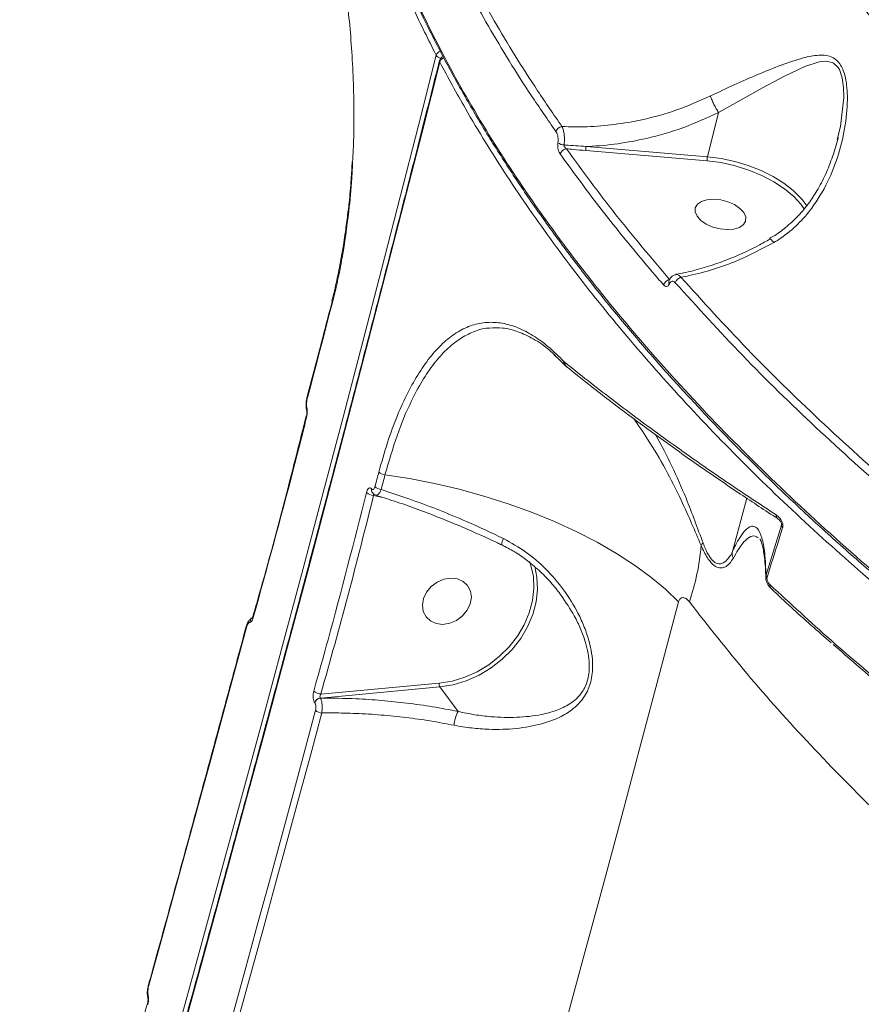
# Model space of a CAD drawing. Units: millimetres. Extents: x 825 to 12775, y 760 to 10065.
# Drawn here: x 2665 to 2811, y 4050 to 4220 of the extents above; entities that cross this region are included whole.
import ezdxf

# ---------------------------------------------------------------- set-up
doc = ezdxf.new("R2010")
doc.units = ezdxf.units.MM
doc.layers.add('DiKom', color=7, linetype='Continuous')

msp = doc.modelspace()

# ---------------------------------------------------------------- linework, layer by layer
at = {"layer": 'DiKom', "color": 7, "linetype": 'Continuous', "lineweight": 15}
for p, q in [((2786.03, 4203.93), (2784.11, 4196.28)), ((2806.57, 4199.27), (2806.68, 4199.71)), ((2784.08, 4195.58), (2763.1, 4197.35)), ((2763.13, 4198.05), (2784.11, 4196.28)), ((2800.51, 4188.86), (2801.36, 4187.73)), ((2722.07, 4186.93), (2722.07, 4186.94)), ((2800.83, 4187.26), (2800.39, 4187.89)), ((2777.45, 4174.78), (2777.45, 4174.79)), ((2759.3, 4160.88), (2759.47, 4160.72)), ((2759.44, 4160.28), (2759.47, 4160.24)), ((2759.47, 4160.72), (2759.49, 4160.7)), ((2759.73, 4160.02), (2759.73, 4160.01)), ((2714.81, 4152.51), (2714.82, 4152.5)), ((2726.05, 4138.84), (2726.06, 4138.82)), ((2726.17, 4138.19), (2726.18, 4138.17)), ((2728.28, 4137.25), (2726.4, 4137.7)), ((2788.43, 4127.99), (2790.94, 4137.2)), ((2794.26, 4123.96), (2796.95, 4132.56)), ((2796.95, 4132.56), (2796.93, 4132.85)), ((2705.54, 4116.73), (2705.55, 4116.74)), ((2704.36, 4114.99), (2704.36, 4115)), ((2717.28, 4103.34), (2737.73, 4105.23)), ((2737.86, 4104.56), (2717.2, 4102.65)), ((2741, 4100.32), (2737.86, 4104.56)), ((2716.23, 4101.81), (2716.22, 4101.83)), ((2717.2, 4102.65), (2717.21, 4102.64)), ((2687.31, 4049.77), (2687.31, 4049.78))]:
    msp.add_line(p, q, dxfattribs=at)
at = {"layer": 'DiKom', "color": 7, "linetype": 'Continuous', "lineweight": 15, "flags": 128}
for points in [[(2665.21, 3948.36), (2668.26, 3958.97), (2672.32, 3973.19), (2676.35, 3987.37), (2680.34, 4001.5), (2684.29, 4015.57), (2688.21, 4029.58), (2692.07, 4043.52), (2695.89, 4057.37), (2699.67, 4071.13), (2703.39, 4084.79), (2707.05, 4098.33), (2710.66, 4111.76), (2714.21, 4125.06), (2717.7, 4138.22), (2721.13, 4151.23), (2724.49, 4164.09), (2727.78, 4176.79), (2731, 4189.32), (2734.15, 4201.67), (2737.23, 4213.83)], [(2737.84, 4212.65), (2734.77, 4200.53), (2731.63, 4188.22), (2728.42, 4175.73), (2725.14, 4163.07), (2721.79, 4150.25), (2718.37, 4137.27), (2714.89, 4124.15), (2711.35, 4110.89), (2707.75, 4097.51), (2704.1, 4084), (2700.39, 4070.38), (2696.63, 4056.67), (2692.82, 4042.86), (2688.97, 4028.96), (2685.07, 4015), (2681.13, 4000.96), (2677.14, 3986.87), (2673.13, 3972.74), (2669.08, 3958.56), (2666.06, 3948.04)], [(2806.68, 4199.71), (2807.15, 4201.53), (2807.69, 4206.51), (2807.66, 4208.24), (2807.44, 4209.9), (2806.94, 4211.36), (2806.72, 4211.73), (2805.91, 4212.49), (2805.69, 4212.59), (2804.59, 4212.81), (2803.43, 4212.67), (2800.99, 4211.86), (2797.44, 4210.2), (2793.65, 4208.19), (2789.93, 4206.14), (2786.03, 4203.94), (2786.03, 4203.94), (2786.03, 4203.94)], [(2800.39, 4187.89), (2800.31, 4187.99), (2799.04, 4189.4), (2797.46, 4190.73), (2795.61, 4191.96), (2793.54, 4193.05), (2791.29, 4193.98), (2788.93, 4194.72), (2786.51, 4195.26), (2784.08, 4195.58)], [(2784.11, 4196.28), (2786.48, 4195.97), (2788.85, 4195.46), (2791.17, 4194.76), (2793.39, 4193.88), (2795.46, 4192.85), (2797.33, 4191.69), (2798.97, 4190.42), (2800.34, 4189.07), (2800.51, 4188.86)], [(2789.65, 4184.06), (2790.34, 4184.54), (2790.72, 4185.16), (2790.74, 4185.87), (2790.4, 4186.62), (2789.74, 4187.35), (2788.81, 4187.99), (2787.67, 4188.49), (2786.44, 4188.82), (2785.19, 4188.94), (2784.04, 4188.85), (2783.08, 4188.56), (2782.39, 4188.08), (2782.02, 4187.46), (2782, 4186.74), (2782.33, 4185.99), (2782.99, 4185.27), (2783.93, 4184.63), (2785.06, 4184.12), (2786.3, 4183.8), (2787.54, 4183.67), (2788.69, 4183.76), (2789.65, 4184.06)], [(2722.12, 4186.86), (2722.08, 4186.89), (2722.06, 4186.93), (2722.07, 4186.93)], [(2719.28, 4171.04), (2718.74, 4168.97), (2718.2, 4166.9), (2717.66, 4164.83), (2717.11, 4162.75), (2716.57, 4160.67), (2716.02, 4158.58), (2715.47, 4156.5), (2714.92, 4154.4)], [(2714.77, 4151.33), (2714.77, 4151.36), (2714.78, 4151.38)], [(2714.82, 4151.2), (2714.78, 4151.28), (2714.77, 4151.33)], [(2726.64, 4139.21), (2726.72, 4139.52), (2726.81, 4139.84), (2726.89, 4140.16), (2726.97, 4140.48), (2727.06, 4140.79), (2727.14, 4141.11), (2727.22, 4141.43), (2727.31, 4141.74)], [(2728.37, 4141.25), (2728.29, 4140.93), (2728.2, 4140.62), (2728.12, 4140.3), (2728.04, 4139.98), (2727.95, 4139.66), (2727.87, 4139.35), (2727.79, 4139.03), (2727.7, 4138.71)], [(2728.37, 4141.25), (2732.63, 4140.6), (2736.92, 4139.76), (2741.21, 4138.76), (2745.46, 4137.59), (2749.65, 4136.26), (2753.72, 4134.78), (2757.67, 4133.17), (2761.45, 4131.44), (2765.03, 4129.6), (2768.39, 4127.67), (2771.51, 4125.65), (2774.35, 4123.58), (2776.89, 4121.45), (2779.12, 4119.3)], [(2748.56, 4129.14), (2748.56, 4129.14), (2748.56, 4129.14)], [(2737.73, 4105.23), (2739.96, 4105.59), (2742.16, 4106.25), (2744.3, 4107.2), (2746.33, 4108.41), (2748.19, 4109.87), (2749.86, 4111.53), (2751.29, 4113.37), (2752.45, 4115.33), (2753.32, 4117.39), (2753.88, 4119.49), (2754.11, 4121.59), (2754.02, 4123.64), (2753.59, 4125.59), (2753.36, 4126.27)], [(2754.27, 4125.38), (2754.65, 4123.54), (2754.75, 4121.43), (2754.51, 4119.26), (2753.93, 4117.1), (2753.04, 4114.98), (2751.84, 4112.95), (2750.36, 4111.06), (2748.65, 4109.34), (2746.72, 4107.84), (2744.63, 4106.59), (2742.43, 4105.61), (2740.15, 4104.93), (2737.86, 4104.56)], [(2735.02, 4119.85), (2735.54, 4120.95), (2736.34, 4121.93), (2737.37, 4122.7), (2738.53, 4123.2), (2739.73, 4123.39), (2740.88, 4123.26), (2741.89, 4122.82), (2742.66, 4122.09), (2743.14, 4121.15), (2743.3, 4120.07), (2743.11, 4118.93), (2742.59, 4117.83), (2741.79, 4116.85), (2740.76, 4116.08), (2739.6, 4115.58), (2738.4, 4115.39), (2737.24, 4115.52), (2736.24, 4115.97), (2735.47, 4116.69), (2734.98, 4117.63), (2734.83, 4118.71), (2735.02, 4119.85)], [(2779.12, 4119.3), (2775.9, 4107.08), (2772.63, 4094.73), (2769.3, 4082.25), (2765.91, 4069.65), (2762.47, 4056.94), (2758.98, 4044.13), (2755.44, 4031.22), (2751.86, 4018.22), (2748.23, 4005.15), (2744.56, 3992.01), (2740.85, 3978.8)], [(2704.41, 4114.84), (2702.35, 4107.2), (2700.28, 4099.52), (2698.19, 4091.81), (2696.09, 4084.06), (2693.96, 4076.28), (2691.82, 4068.47), (2689.67, 4060.62), (2687.5, 4052.75)], [(2700.13, 4040.93), (2702.22, 4048.49), (2704.29, 4056.02), (2706.34, 4063.52), (2708.38, 4070.99), (2710.4, 4078.42), (2712.41, 4085.82), (2714.39, 4093.19), (2716.37, 4100.52)], [(2717.44, 4100.06), (2715.47, 4092.73), (2713.48, 4085.37), (2711.48, 4077.97), (2709.45, 4070.54), (2707.42, 4063.08), (2705.37, 4055.58), (2703.3, 4048.06), (2701.22, 4040.5)], [(2687.37, 4049.66), (2687.32, 4049.72), (2687.31, 4049.77), (2687.31, 4049.77)]]:
    msp.add_lwpolyline(points, dxfattribs=at)
at = {"layer": 'DiKom', "color": 7, "linetype": 'Continuous', "lineweight": 15}
for centre, radius, start, end in [((2738.32, 4213.48), 1.15, 109.645, 162.5121), ((2738.25, 4214.53), 1.24, 214.5219, 258.5544), ((2738.14, 4212.83), 0.352, 166.9467, 210.8066), ((2738.77, 4212.67), 1, 110.0002, 165.8638), ((2738.94, 4212.31), 1.15, 110.3606, 162.5054), ((2759.16, 4200.22), 1.29, 98.3448, 161.9327), ((2759.36, 4200.01), 1.69, 230.4347, 269.2697), ((2759.88, 4196.36), 1.3, 96.3286, 162.0569), ((2764.74, 4197.63), 1.67, 165.6757, 189.7688), ((2785.71, 4195.87), 1.66, 165.6103, 189.8342), ((2777.85, 4173.69), 1.38, 101.2091, 162.8117), ((2777.96, 4174.63), 0.536, 163.2382, 218.4462), ((2779.88, 4174.08), 1.39, 103.9732, 162.7421), ((2719.49, 4171.18), 0.261, 165.5398, 213.3954), ((2759.93, 4160.71), 0.651, 165.0429, 221.6005), ((2760.2, 4160.59), 0.742, 169.7523, 230.1389), ((2760.22, 4160.57), 0.741, 169.6048, 227.3073), ((2715.11, 4154.54), 0.235, 167.2225, 216.2297), ((2715.2, 4152.57), 0.392, 148.6343, 189.0131), ((2728.51, 4142.94), 1.69, 224.7488, 265.2667), ((2726.77, 4138.63), 0.74, 164.0763, 218.0834), ((2726.78, 4138.62), 0.742, 164.1129, 217.1352), ((2727.85, 4140.42), 1.71, 225.0679, 265.1308), ((2726.42, 4139.58), 1.88, 227.9451, 269.3901), ((2796.66, 4134.19), 0.649, 168.3654, 233.146), ((2797.5, 4132.55), 0.558, 179.0876, 227.8829), ((2751.17, 4128.94), 2.63, 150.8218, 175.5138), ((2742.21, 4132.42), 40.96, 341.3043, 355.2656), ((2784.37, 4128.17), 1.61, 128.1463, 147.2174), ((2794.81, 4123.96), 0.544, 180.2388, 228.9241), ((2795.47, 4122.02), 0.536, 158.3295, 221.1246), ((2705.76, 4116.69), 0.215, 169.8561, 219.274), ((2704.59, 4114.98), 0.232, 177.5055, 218.068), ((2706.01, 4115.65), 1.01, 125.8876, 176.119), ((2738.85, 4105.09), 1.13, 173.0806, 208.4019), ((2717.38, 4105.31), 1.97, 227.3713, 267.1327), ((2717.35, 4101.48), 1.18, 97.4393, 163.0442), ((2717.36, 4101.47), 1.18, 97.4412, 163.0444), ((2717.66, 4102.04), 2, 229.5, 263.4663), ((2747.02, 4097.28), 6.74, 153.2484, 174.4095), ((2687.56, 4052.86), 0.126, 172.266, 237.5371), ((2687.89, 4050.91), 0.534, 149.0945, 194.5493)]:
    msp.add_arc(centre, radius, start, end, dxfattribs=at)
for points, knots in [([(2772.17, 4364.1), (2771.28, 4361.04), (2769.3, 4354.26), (2767.58, 4343.33), (2766.82, 4331.41), (2767.29, 4319.16), (2768.95, 4306.86), (2771.78, 4294.54), (2775.7, 4282.25), (2780.8, 4269.8), (2787.09, 4257.22), (2794.6, 4244.56), (2803.14, 4232.08), (2812.69, 4219.82), (2823.15, 4207.82), (2834.7, 4195.89), (2847.34, 4184.08), (2861.05, 4172.43), (2875.55, 4161.18), (2890.77, 4150.38), (2906.62, 4140.02), (2923.36, 4129.97), (2940.96, 4120.27), (2959.38, 4110.95), (2976.91, 4102.85), (2993.32, 4095.82), (3003.47, 4091.85), (3008.56, 4089.86)], [0, 0, 0, 0, 0.033356, 0.073663, 0.115139, 0.156649, 0.198125, 0.238461, 0.278828, 0.319163, 0.360668, 0.402206, 0.44371, 0.484112, 0.524545, 0.564947, 0.606517, 0.648122, 0.689692, 0.730195, 0.770729, 0.811232, 0.852904, 0.894608, 0.93628, 0.96811, 1, 1, 1, 1]), ([(2719.59, 4266.93), (2719.62, 4266.74), (2719.98, 4264.34), (2720.98, 4259.73), (2722.59, 4253.08), (2724.55, 4246.4), (2726.8, 4239.7), (2729.36, 4232.96), (2732.23, 4226.2), (2735.42, 4219.4), (2738.9, 4212.58), (2742.68, 4205.78), (2746.73, 4199), (2751.06, 4192.27), (2755.66, 4185.58), (2760.53, 4178.93), (2765.68, 4172.31), (2771.1, 4165.74), (2776.79, 4159.19), (2782.76, 4152.69), (2789, 4146.22), (2795.51, 4139.8), (2802.29, 4133.41), (2809.32, 4127.09), (2816.58, 4120.85), (2824.04, 4114.7), (2831.72, 4108.65), (2839.61, 4102.69), (2847.7, 4096.83), (2856.01, 4091.07), (2864.52, 4085.4), (2873.24, 4079.83), (2882.18, 4074.35), (2891.32, 4068.96), (2900.66, 4063.68), (2910.19, 4058.51), (2919.87, 4053.46), (2929.68, 4048.55), (2939.62, 4043.79), (2949.67, 4039.17), (2959.85, 4034.69), (2970.14, 4030.36), (2980.56, 4026.16), (2991.1, 4022.11), (3001.77, 4018.2), (3012.55, 4014.44), (3023.45, 4010.82), (3033.71, 4007.57), (3040.36, 4005.6), (3043.31, 4004.73)], [0, 0, 0, 0, 0.001917, 0.023553, 0.045176, 0.06681, 0.088473, 0.110188, 0.131981, 0.153875, 0.175888, 0.197901, 0.219766, 0.241562, 0.263309, 0.285022, 0.306719, 0.328418, 0.350132, 0.371876, 0.393668, 0.415526, 0.437466, 0.459435, 0.481334, 0.503157, 0.524923, 0.54665, 0.568354, 0.590053, 0.611763, 0.633497, 0.655273, 0.677107, 0.699017, 0.720987, 0.742912, 0.764751, 0.786528, 0.808261, 0.829966, 0.851661, 0.873363, 0.895084, 0.916842, 0.938653, 0.960534, 0.982492, 1, 1, 1, 1]), ([(2719.73, 4267.2), (2720.36, 4263.75), (2721.84, 4255.7), (2725.69, 4242.91), (2731.05, 4228.9), (2737.59, 4215.15), (2745.17, 4201.72), (2753.67, 4188.65), (2763.33, 4175.54), (2774.15, 4162.46), (2786.14, 4149.43), (2799.19, 4136.58), (2813.3, 4123.94), (2828.42, 4111.55), (2844.62, 4099.38), (2861.88, 4087.49), (2880.17, 4075.91), (2899.08, 4064.91), (2918.54, 4054.51), (2938.46, 4044.72), (2959.15, 4035.38), (2980.59, 4026.54), (3002.71, 4018.25), (3023.68, 4011.11), (3037.34, 4006.99), (3043.39, 4005.16)], [0, 0, 0, 0, 0.033969, 0.079269, 0.124606, 0.169906, 0.212343, 0.25481, 0.297246, 0.340823, 0.384434, 0.428012, 0.472033, 0.516088, 0.56011, 0.60541, 0.650747, 0.696047, 0.740069, 0.784124, 0.828145, 0.873446, 0.918783, 0.964083, 1, 1, 1, 1]), ([(2737.23, 4213.83), (2735.88, 4216.51), (2732.26, 4223.74), (2727.32, 4235.51), (2722.91, 4249.08), (2720.35, 4258.55), (2719.65, 4263.42), (2719.58, 4263.85)], [0, 0, 0, 0, 0.160081, 0.43127, 0.702666, 0.973855, 1, 1, 1, 1]), ([(2757.93, 4200.62), (2756.5, 4202.7), (2752.34, 4208.75), (2746.11, 4218.85), (2739.58, 4230.94), (2733.92, 4243.08), (2730.96, 4251.17), (2729.47, 4255.22)], [0, 0, 0, 0, 0.114454, 0.334765, 0.555076, 0.777538, 1, 1, 1, 1]), ([(2730.58, 4255.98), (2732.05, 4251.98), (2734.97, 4243.98), (2740.58, 4231.9), (2747.11, 4219.8), (2753.36, 4209.65), (2757.55, 4203.57), (2758.97, 4201.5)], [0, 0, 0, 0, 0.220311, 0.440622, 0.663084, 0.885545, 1, 1, 1, 1]), ([(2721.41, 4226.21), (2721.46, 4225.88), (2721.75, 4224.04), (2722.16, 4220.32), (2722.62, 4215.11), (2722.91, 4209.63), (2723.02, 4204), (2722.99, 4199.25), (2722.83, 4196.4), (2722.78, 4195.46)], [0, 0, 0, 0, 0.039105, 0.213528, 0.388597, 0.56423, 0.739302, 0.91421, 1, 1, 1, 1]), ([(2784.64, 4206.8), (2786.02, 4207.45), (2788.82, 4208.78), (2792.92, 4210.56), (2796.92, 4212.17), (2800.4, 4213.36), (2802.93, 4213.88), (2804.63, 4213.85), (2805.92, 4213.48), (2807.14, 4212.41), (2807.89, 4210.6), (2808.23, 4208.64), (2808.4, 4205.79), (2808.07, 4201.75), (2806.91, 4196.72), (2805, 4191.83), (2802.58, 4187.76), (2799.79, 4184.52), (2797.5, 4182.59), (2796.01, 4181.68), (2795.61, 4181.44)], [0, 0, 0, 0, 0.070406, 0.142707, 0.219557, 0.297967, 0.355591, 0.384868, 0.414967, 0.449121, 0.488681, 0.517263, 0.546522, 0.624022, 0.703698, 0.782813, 0.864006, 0.92047, 0.978415, 1, 1, 1, 1]), ([(2737.8, 4212.91), (2737.31, 4210.98), (2735.9, 4205.39), (2733.52, 4196), (2730.63, 4184.71), (2727.68, 4173.27), (2724.67, 4161.69), (2721.61, 4149.98), (2718.49, 4138.14), (2715.33, 4126.17), (2712.1, 4114.09), (2708.83, 4101.91), (2705.52, 4089.62), (2702.15, 4077.24), (2698.75, 4064.77), (2695.3, 4052.21), (2691.81, 4039.59), (2688.28, 4026.89), (2684.72, 4014.14), (2681.12, 4001.33), (2677.49, 3988.47), (2673.83, 3975.58), (2670.14, 3962.65), (2667.51, 3953.48), (2666.11, 3948.62), (2665.96, 3948.09)], [0, 0, 0, 0, 0.024308, 0.070495, 0.116683, 0.162871, 0.209059, 0.255247, 0.301436, 0.347625, 0.393815, 0.440004, 0.486194, 0.532383, 0.578573, 0.624763, 0.670953, 0.717143, 0.763333, 0.809523, 0.855713, 0.901904, 0.948094, 0.994285, 1, 1, 1, 1]), ([(3433.94, 4009.08), (3430.91, 4007.71), (3422.68, 4003.99), (3408.47, 3998.47), (3391.1, 3992.71), (3372.87, 3987.67), (3353.87, 3983.35), (3334.2, 3979.78), (3313.9, 3976.96), (3293.01, 3974.94), (3271.56, 3973.68), (3249.63, 3973.19), (3227.31, 3973.48), (3204.72, 3974.53), (3181.93, 3976.36), (3158.96, 3978.97), (3135.85, 3982.35), (3112.69, 3986.47), (3089.58, 3991.33), (3066.62, 3996.89), (3043.89, 4003.15), (3021.44, 4010.1), (2999.29, 4017.73), (2977.51, 4026.01), (2956.2, 4034.89), (2935.46, 4044.33), (2915.36, 4054.31), (2895.95, 4064.83), (2877.25, 4075.85), (2859.31, 4087.34), (2842.21, 4099.24), (2826.02, 4111.5), (2811.54, 4123.5), (2798.6, 4135.17), (2787.08, 4146.47), (2776.34, 4157.96), (2766.42, 4169.59), (2757.41, 4181.26), (2749.32, 4192.94), (2742.85, 4203.39), (2739.29, 4209.97), (2737.84, 4212.65)], [0, 0, 0, 0, 0.015653, 0.042491, 0.069412, 0.096377, 0.123342, 0.150264, 0.1771, 0.203938, 0.230859, 0.257824, 0.284789, 0.311711, 0.338548, 0.365385, 0.392306, 0.41927, 0.446235, 0.473156, 0.499993, 0.52683, 0.553751, 0.580716, 0.607681, 0.634603, 0.661439, 0.688276, 0.715198, 0.742163, 0.769127, 0.796049, 0.822886, 0.845964, 0.869165, 0.892393, 0.915621, 0.938821, 0.961584, 0.984347, 1, 1, 1, 1]), ([(2758.97, 4201.5), (2760.42, 4201.47), (2763.44, 4201.4), (2768.09, 4201.8), (2773.28, 4202.7), (2778.91, 4204.24), (2782.71, 4205.94), (2784.64, 4206.8)], [0, 0, 0, 0, 0.166539, 0.345557, 0.526757, 0.760785, 1, 1, 1, 1]), ([(2784.64, 4206.8), (2784.65, 4206.76), (2784.72, 4206.55), (2784.91, 4206.07), (2785.24, 4205.33), (2785.64, 4204.57), (2785.9, 4204.15), (2786.03, 4203.94)], [0, 0, 0, 0, 0.042904, 0.268011, 0.511991, 0.756013, 1, 1, 1, 1]), ([(2786.03, 4203.93), (2784.05, 4203.02), (2780.05, 4201.18), (2774.13, 4199.48), (2768.6, 4198.46), (2765.1, 4198.13), (2763.27, 4198.05), (2763.13, 4198.05)], [0, 0, 0, 0, 0.275427, 0.557073, 0.767802, 0.981135, 1, 1, 1, 1]), ([(2786.03, 4203.94), (2786.03, 4203.94), (2786.03, 4203.94), (2786.03, 4203.94), (2786.03, 4203.93)], [0, 0, 0, 0, 0.402849, 1, 1, 1, 1]), ([(2758.28, 4198.71), (2758.3, 4198.86), (2758.33, 4199.16), (2758.29, 4199.66), (2758.18, 4200.13), (2758.04, 4200.45), (2757.95, 4200.59), (2757.93, 4200.62)], [0, 0, 0, 0, 0.225674, 0.451373, 0.680179, 0.917586, 1, 1, 1, 1]), ([(2758.97, 4201.5), (2759, 4201.44), (2759.11, 4201.21), (2759.27, 4200.69), (2759.39, 4199.91), (2759.42, 4199.08), (2759.36, 4198.57), (2759.33, 4198.32)], [0, 0, 0, 0, 0.081191, 0.316148, 0.544581, 0.771792, 1, 1, 1, 1]), ([(2758.65, 4196.76), (2758.62, 4196.79), (2758.53, 4196.94), (2758.39, 4197.26), (2758.27, 4197.74), (2758.23, 4198.25), (2758.26, 4198.56), (2758.28, 4198.71)], [0, 0, 0, 0, 0.08254, 0.321705, 0.551284, 0.775612, 1, 1, 1, 1]), ([(2806.74, 4199.69), (2806.73, 4199.62), (2806.49, 4198.48), (2805.8, 4196.3), (2804.6, 4193.24), (2803.18, 4190.53), (2801.63, 4188.14), (2799.91, 4186.08), (2797.94, 4184.24), (2796.25, 4182.92), (2795.17, 4182.33), (2794.86, 4182.16)], [0, 0, 0, 0, 0.009321, 0.160267, 0.313703, 0.46118, 0.58055, 0.706881, 0.830693, 0.952486, 1, 1, 1, 1]), ([(2776.53, 4174.1), (2776.21, 4174.48), (2774.56, 4176.38), (2770.6, 4181.08), (2764.85, 4188.24), (2760.72, 4193.92), (2758.65, 4196.76)], [0, 0, 0, 0, 0.050767, 0.253846, 0.626694, 1, 1, 1, 1]), ([(2759.33, 4198.32), (2759.42, 4198.32), (2760.68, 4198.21), (2761.94, 4198.13), (2763.13, 4198.05)], [0, 0, 0, 0, 0.0646011, 1, 1, 1, 1]), ([(2759.33, 4198.32), (2759.33, 4198.28), (2759.33, 4198.22), (2759.36, 4198.11), (2759.41, 4197.99), (2759.53, 4197.82), (2759.64, 4197.71), (2759.72, 4197.66), (2759.74, 4197.65)], [0, 0, 0, 0, 0.1722303, 0.1985878, 0.4120266, 0.6481275, 0.908569, 1, 1, 1, 1]), ([(2759.74, 4197.65), (2762.51, 4193.86), (2768.06, 4186.27), (2774.41, 4178.79), (2777.58, 4175.04)], [0, 0, 0, 0, 0.499449, 1, 1, 1, 1]), ([(2763.1, 4197.35), (2762.37, 4197.41), (2761.25, 4197.51), (2760.13, 4197.61), (2759.74, 4197.65)], [0, 0, 0, 0, 0.6495253, 1, 1, 1, 1]), ([(2722.69, 4195.47), (2722.64, 4194.43), (2722.51, 4192.04), (2722.27, 4189.19), (2722.07, 4187.41), (2722.01, 4186.95)], [0, 0, 0, 0, 0.363767, 0.833996, 1, 1, 1, 1]), ([(2722.78, 4195.46), (2722.73, 4194.48), (2722.61, 4191.59), (2722.32, 4188.74), (2722.12, 4186.86)], [0, 0, 0, 0, 0.338935, 1, 1, 1, 1]), ([(2722.12, 4186.86), (2721.77, 4184.14), (2721.24, 4180.03), (2720.21, 4174.81), (2719.59, 4172.3), (2719.28, 4171.04)], [0, 0, 0, 0, 0.4927659, 0.7463852, 1, 1, 1, 1]), ([(2721.99, 4186.94), (2721.96, 4186.72), (2721.84, 4185.48), (2721.66, 4184.28), (2721.52, 4183.31)], [0, 0, 0, 0, 0.184894, 1, 1, 1, 1]), ([(2721.52, 4183.31), (2721.47, 4183), (2721.26, 4181.39), (2720.77, 4178.57), (2720.04, 4174.88), (2719.49, 4172.45), (2719.18, 4171.3), (2719.17, 4171.28)], [0, 0, 0, 0, 0.072481, 0.379266, 0.686704, 0.993875, 1, 1, 1, 1]), ([(2794.93, 4182.04), (2794.27, 4181.66), (2792.6, 4180.7), (2789.85, 4179.4), (2786.71, 4178.11), (2783.55, 4177.06), (2780.85, 4176.33), (2779.25, 4176.05), (2778.67, 4175.95)], [0, 0, 0, 0, 0.1251345, 0.3152269, 0.5068387, 0.699617, 0.8931088, 1, 1, 1, 1]), ([(2795.61, 4181.44), (2793.52, 4180.33), (2790.08, 4178.52), (2785.15, 4176.75), (2781.88, 4175.87), (2780.02, 4175.52), (2779.55, 4175.43)], [0, 0, 0, 0, 0.395775, 0.651632, 0.910998, 1, 1, 1, 1]), ([(2795.61, 4181.44), (2795.58, 4181.46), (2795.49, 4181.58), (2795.29, 4181.81), (2795.06, 4182.02), (2794.99, 4182), (2794.96, 4181.99)], [0, 0, 0, 0, 0.067611, 0.295974, 0.702252, 1, 1, 1, 1]), ([(2777.45, 4174.79), (2777.45, 4174.78), (2777.44, 4174.77), (2777.44, 4174.77), (2777.45, 4174.78)], [0, 0, 0, 0, 0.482949, 1, 1, 1, 1]), ([(2778.66, 4175.85), (2778.57, 4175.84), (2778.29, 4175.8), (2777.9, 4175.52), (2777.6, 4175.16), (2777.5, 4174.87), (2777.47, 4174.77)], [0, 0, 0, 0, 0.157688, 0.48577, 0.817012, 1, 1, 1, 1]), ([(2778.56, 4174.49), (2778.47, 4174.57), (2778.29, 4174.74), (2778.01, 4174.79), (2777.76, 4174.67), (2777.61, 4174.47), (2777.55, 4174.32), (2777.54, 4174.29)], [0, 0, 0, 0, 0.236391, 0.472629, 0.70915, 0.945836, 1, 1, 1, 1]), ([(2778.69, 4175.88), (2778.69, 4175.88), (2778.82, 4175.94), (2779.13, 4175.83), (2779.41, 4175.56), (2779.55, 4175.43)], [0, 0, 0, 0, 0.003046, 0.501372, 1, 1, 1, 1]), ([(2779.55, 4175.43), (2783.32, 4171.26), (2790.86, 4162.94), (2803.44, 4150.65), (2816.87, 4138.52), (2826.61, 4130.64), (2831.48, 4126.7)], [0, 0, 0, 0, 0.248596, 0.497193, 0.748597, 1, 1, 1, 1]), ([(2777.54, 4174.29), (2777.53, 4174.27), (2777.47, 4174.12), (2777.32, 4173.92), (2777.07, 4173.8), (2776.8, 4173.85), (2776.62, 4174.02), (2776.53, 4174.1)], [0, 0, 0, 0, 0.053543, 0.28975, 0.526349, 0.763053, 1, 1, 1, 1]), ([(2830.61, 4125.65), (2825.78, 4129.56), (2816.12, 4137.37), (2802.7, 4149.47), (2790.03, 4161.83), (2782.38, 4170.27), (2778.56, 4174.49)], [0, 0, 0, 0, 0.248595, 0.497194, 0.748597, 1, 1, 1, 1]), ([(2719.24, 4171.24), (2718.7, 4169.17), (2717.26, 4163.65), (2715.8, 4158.07), (2714.88, 4154.59)], [0, 0, 0, 0, 0.375859, 1, 1, 1, 1]), ([(2727.31, 4141.74), (2727.79, 4143.47), (2728.76, 4146.92), (2730.45, 4151.49), (2732.29, 4155.53), (2734.26, 4159.01), (2736.37, 4161.96), (2738.61, 4164.32), (2740.98, 4166.08), (2743.44, 4167.23), (2746, 4167.72), (2748.63, 4167.57), (2751.3, 4166.81), (2753.98, 4165.41), (2756.65, 4163.49), (2758.42, 4161.75), (2759.3, 4160.88)], [0, 0, 0, 0, 0.075108, 0.150215, 0.221282, 0.292577, 0.363645, 0.43477, 0.506124, 0.577248, 0.64834, 0.719659, 0.790751, 0.86043, 0.930318, 1, 1, 1, 1]), ([(2746.46, 4166.64), (2746.37, 4166.64), (2745.42, 4166.65), (2743.68, 4166.06), (2741.28, 4164.86), (2738.99, 4162.99), (2736.82, 4160.55), (2734.78, 4157.55), (2732.6, 4153.5), (2730.37, 4148.19), (2729.04, 4143.56), (2728.37, 4141.25)], [0, 0, 0, 0, 0.012411, 0.123092, 0.234122, 0.344805, 0.455469, 0.566485, 0.677153, 0.838577, 1, 1, 1, 1]), ([(2757.87, 4161.85), (2757.54, 4162.17), (2756.26, 4163.39), (2754.07, 4164.82), (2751.35, 4166.11), (2748.82, 4166.75), (2747.21, 4166.67), (2746.46, 4166.64)], [0, 0, 0, 0, 0.086335, 0.334607, 0.564761, 0.79565, 1, 1, 1, 1]), ([(2757.62, 4161.97), (2758.03, 4161.62), (2758.64, 4161.1), (2759.24, 4160.44), (2759.45, 4160.21)], [0, 0, 0, 0, 0.660098, 1, 1, 1, 1]), ([(2759.44, 4160.28), (2759.46, 4160.26), (2759.54, 4160.17), (2759.64, 4160.09), (2759.73, 4160.02)], [0, 0, 0, 0, 0.1667487, 1, 1, 1, 1]), ([(2759.49, 4160.7), (2759.82, 4160.44), (2761.44, 4159.13), (2765.76, 4155.71), (2772.69, 4150.44), (2780.82, 4144.58), (2788.6, 4139.21), (2793.55, 4135.95), (2796.02, 4134.32)], [0, 0, 0, 0, 0.029991, 0.149948, 0.390057, 0.630166, 0.815081, 1, 1, 1, 1]), ([(2759.72, 4160.02), (2761.17, 4158.84), (2764.54, 4156.13), (2770.12, 4151.87), (2776.41, 4147.24), (2782.98, 4142.58), (2789.58, 4138.06), (2794.11, 4135.09), (2796.27, 4133.68)], [0, 0, 0, 0, 0.134477, 0.310009, 0.485818, 0.662103, 0.839048, 1, 1, 1, 1]), ([(2714.89, 4154.59), (2714.87, 4154.54), (2714.78, 4154.23), (2714.72, 4153.59), (2714.71, 4152.91), (2714.81, 4152.6), (2714.84, 4152.52)], [0, 0, 0, 0, 0.078653, 0.478776, 0.876086, 1, 1, 1, 1]), ([(2714.92, 4154.4), (2714.89, 4154.24), (2714.82, 4153.93), (2714.79, 4153.41), (2714.82, 4153.02), (2714.86, 4152.83), (2714.87, 4152.78)], [0, 0, 0, 0, 0.296904, 0.594065, 0.889508, 1, 1, 1, 1]), ([(2714.82, 4152.5), (2714.82, 4152.46), (2714.84, 4152.35), (2714.86, 4152.12), (2714.85, 4151.82), (2714.82, 4151.55), (2714.79, 4151.42), (2714.77, 4151.38)], [0, 0, 0, 0, 0.1645551, 0.3676979, 0.6141955, 0.8752148, 1, 1, 1, 1]), ([(2714.87, 4152.78), (2714.87, 4152.74), (2714.91, 4152.56), (2714.94, 4152.19), (2714.92, 4151.67), (2714.85, 4151.36), (2714.82, 4151.2)], [0, 0, 0, 0, 0.0855509, 0.38932, 0.6947934, 1, 1, 1, 1]), ([(2714.75, 4151.38), (2713.62, 4146.92), (2711.02, 4136.59), (2707.92, 4125.04), (2705.88, 4117.96), (2705.52, 4116.73)], [0, 0, 0, 0, 0.386004, 0.893306, 1, 1, 1, 1]), ([(2714.82, 4151.2), (2714.67, 4150.6), (2713.93, 4147.64), (2710.98, 4136.09), (2707.96, 4125.14), (2705.59, 4116.55)], [0, 0, 0, 0, 0.051224, 0.256127, 1, 1, 1, 1]), ([(2783.02, 4129.04), (2782.48, 4130.3), (2781.4, 4132.87), (2779.41, 4137.36), (2776.9, 4142.3), (2774.09, 4147.08), (2772.18, 4149.82), (2771.37, 4150.98)], [0, 0, 0, 0, 0.168252, 0.34088, 0.577144, 0.820284, 1, 1, 1, 1]), ([(2775.11, 4148.23), (2775.15, 4148.15), (2776.17, 4146.45), (2778.01, 4142.75), (2780.23, 4137.81), (2781.95, 4133.27), (2782.9, 4130.71), (2783.38, 4129.43)], [0, 0, 0, 0, 0.014331, 0.304963, 0.595701, 0.798146, 1, 1, 1, 1]), ([(2725.16, 4138.18), (2725.21, 4138.33), (2725.3, 4138.62), (2725.49, 4138.9), (2725.71, 4139.03), (2725.91, 4138.99), (2726.01, 4138.88), (2726.05, 4138.84)], [0, 0, 0, 0, 0.218287, 0.436789, 0.653026, 0.865793, 1, 1, 1, 1]), ([(2726.06, 4138.82), (2726.07, 4138.82), (2726.12, 4138.76), (2726.22, 4138.69), (2726.34, 4138.71), (2726.46, 4138.81), (2726.56, 4138.96), (2726.62, 4139.13), (2726.64, 4139.21)], [0, 0, 0, 0, 0.034025, 0.2522873, 0.4705835, 0.5979991, 0.8193207, 1, 1, 1, 1]), ([(2716.05, 4103.86), (2716.21, 4104.45), (2717.05, 4107.4), (2720.25, 4118.83), (2723.01, 4129.69), (2725.16, 4138.18)], [0, 0, 0, 0, 0.05171, 0.258551, 1, 1, 1, 1]), ([(2726.4, 4137.7), (2724.96, 4131.97), (2722.08, 4120.5), (2718.88, 4109.06), (2717.28, 4103.34)], [0, 0, 0, 0, 0.499918, 1, 1, 1, 1]), ([(2726.19, 4138.17), (2726.29, 4138.06), (2726.46, 4137.87), (2726.72, 4137.79), (2726.82, 4137.75)], [0, 0, 0, 0, 0.600738, 1, 1, 1, 1]), ([(2726.43, 4137.96), (2726.43, 4137.95), (2726.41, 4137.94), (2726.4, 4137.85), (2726.4, 4137.75), (2726.4, 4137.7)], [0, 0, 0, 0, 0.046766, 0.515725, 1, 1, 1, 1]), ([(2726.83, 4137.71), (2727.59, 4137.47), (2729.57, 4136.86), (2732.83, 4135.73), (2736.59, 4134.33), (2740.36, 4132.82), (2744.1, 4131.2), (2746.84, 4129.96), (2748.3, 4129.24), (2748.54, 4129.12)], [0, 0, 0, 0, 0.106531, 0.277037, 0.448518, 0.620578, 0.792804, 0.964685, 1, 1, 1, 1]), ([(2727.7, 4138.71), (2727.64, 4138.56), (2727.51, 4138.23), (2727.29, 4137.93), (2727.06, 4137.73), (2726.92, 4137.73), (2726.84, 4137.73)], [0, 0, 0, 0, 0.2415029, 0.5390235, 0.7103949, 1, 1, 1, 1]), ([(2727.7, 4138.71), (2729.52, 4138.12), (2732.85, 4137.03), (2737.8, 4135.14), (2743.09, 4132.96), (2746.75, 4131.23), (2748.88, 4130.22)], [0, 0, 0, 0, 0.2580747, 0.4749991, 0.6940791, 1, 1, 1, 1]), ([(2796.02, 4134.32), (2796.26, 4134.14), (2796.6, 4133.87), (2796.97, 4133.31), (2797.13, 4132.89), (2797.19, 4132.51), (2797.17, 4132.28), (2797.14, 4132.16), (2797.13, 4132.13)], [0, 0, 0, 0, 0.403021, 0.573309, 0.745107, 0.853354, 0.961738, 1, 1, 1, 1]), ([(2796.26, 4133.67), (2796.3, 4133.65), (2796.44, 4133.56), (2796.66, 4133.35), (2796.85, 4133.05), (2796.93, 4132.86), (2796.95, 4132.76), (2796.96, 4132.7), (2796.96, 4132.67), (2796.96, 4132.63), (2796.96, 4132.62), (2796.96, 4132.63), (2796.96, 4132.63)], [0, 0, 0, 0, 0.1117696, 0.520342, 0.7181887, 0.817785, 0.8588668, 0.8873462, 0.9112034, 0.936144, 0.9844115, 1, 1, 1, 1]), ([(2788.43, 4127.99), (2788.56, 4128.26), (2789.06, 4129.3), (2789.84, 4130.64), (2790.71, 4131.75), (2791.49, 4132.33), (2792.18, 4132.42), (2792.91, 4131.93), (2793.57, 4130.5), (2794.08, 4127.83), (2794.2, 4125.25), (2794.26, 4123.96)], [0, 0, 0, 0, 0.031071, 0.11984, 0.208954, 0.297929, 0.396824, 0.495743, 0.663632, 0.831973, 1, 1, 1, 1]), ([(2797.13, 4132.13), (2796.97, 4131.61), (2796.15, 4129.02), (2795.26, 4126.15), (2794.53, 4123.79), (2794.45, 4123.55)], [0, 0, 0, 0, 0.183172, 0.915876, 1, 1, 1, 1]), ([(2796.95, 4132.56), (2796.95, 4132.56), (2796.95, 4132.58), (2796.96, 4132.61), (2796.96, 4132.65), (2796.96, 4132.67), (2796.96, 4132.68), (2796.96, 4132.69)], [0, 0, 0, 0, 0.270296, 0.54964, 0.831224, 0.918517, 1, 1, 1, 1]), ([(2792.89, 4130.33), (2792.72, 4130.47), (2792.27, 4130.82), (2791.36, 4130.57), (2790.35, 4129.64), (2789.41, 4128.31), (2788.88, 4127.33), (2788.61, 4126.84)], [0, 0, 0, 0, 0.169576, 0.443317, 0.718452, 0.859257, 1, 1, 1, 1]), ([(2748.88, 4130.22), (2750.2, 4129.49), (2752.83, 4128.02), (2756.3, 4124.97), (2759.34, 4121.43), (2761.48, 4117.98), (2762.88, 4114.94), (2763.66, 4112.61), (2764.14, 4110.4), (2764.36, 4108.03), (2764.08, 4105.39), (2763.1, 4103.15), (2761.87, 4101.61), (2760.33, 4100.27), (2758.22, 4099.08), (2755.06, 4097.99), (2751.13, 4097.27), (2746.99, 4097.16), (2743.35, 4097.41), (2741.32, 4097.76), (2740.31, 4097.94)], [0, 0, 0, 0, 0.0727764, 0.1456249, 0.222084, 0.2985157, 0.3409268, 0.3832924, 0.4164838, 0.4496115, 0.4986439, 0.5477895, 0.5808467, 0.6139694, 0.671081, 0.7283199, 0.8132066, 0.898078, 0.9490492, 1, 1, 1, 1]), ([(2748.56, 4129.14), (2749.29, 4128.76), (2750.85, 4127.96), (2753.08, 4126.4), (2755.28, 4124.52), (2757.23, 4122.51), (2758.34, 4121.05), (2758.84, 4120.38)], [0, 0, 0, 0, 0.1806082, 0.3844831, 0.5969466, 0.8168878, 1, 1, 1, 1]), ([(2788.61, 4126.84), (2788.28, 4126.34), (2787.82, 4125.64), (2786.93, 4125.18), (2786.19, 4125.09), (2785.26, 4125.46), (2784.17, 4126.7), (2783.45, 4128.08), (2783.07, 4128.94), (2783.02, 4129.04)], [0, 0, 0, 0, 0.286517, 0.40028, 0.51631, 0.657462, 0.799397, 0.976356, 1, 1, 1, 1]), ([(2783.38, 4129.43), (2783.64, 4128.78), (2784.12, 4127.6), (2785, 4126.34), (2785.96, 4125.74), (2786.95, 4125.97), (2787.77, 4126.79), (2788.31, 4127.57), (2788.43, 4127.99), (2788.43, 4127.99)], [0, 0, 0, 0, 0.159555, 0.287545, 0.415041, 0.593466, 0.796209, 0.999731, 1, 1, 1, 1]), ([(2793.22, 4130.13), (2793.22, 4130.13), (2793.21, 4130.15), (2793.2, 4130.15), (2793.19, 4130.15)], [0, 0, 0, 0, 0.075813, 1, 1, 1, 1]), ([(2793.22, 4130.15), (2793.21, 4130.16), (2793.18, 4130.19), (2793.32, 4129.99), (2793.49, 4129.53), (2793.7, 4128.75), (2793.9, 4127.63), (2794.07, 4126.13), (2794.18, 4124.73), (2794.2, 4123.72), (2794.2, 4123.45)], [0, 0, 0, 0, 0.034139, 0.150844, 0.277468, 0.418883, 0.575195, 0.74574, 0.931224, 1, 1, 1, 1]), ([(2788.61, 4126.84), (2788.59, 4126.87), (2788.51, 4127.05), (2788.38, 4127.44), (2788.41, 4127.79), (2788.43, 4127.99)], [0, 0, 0, 0, 0.084456, 0.497361, 1, 1, 1, 1]), ([(2788.43, 4127.99), (2788.43, 4127.99), (2788.43, 4127.99), (2788.43, 4127.99), (2788.43, 4127.99), (2788.43, 4127.99)], [0, 0, 0, 0, 0.35369, 0.812969, 1, 1, 1, 1]), ([(2794.2, 4123.45), (2794.2, 4123.45), (2794.17, 4123.63), (2794.22, 4123.8), (2794.26, 4123.96)], [0, 0, 0, 0, 0.0364301, 1, 1, 1, 1]), ([(2794.21, 4123.45), (2794.22, 4123.28), (2794.25, 4122.91), (2794.49, 4122.38), (2794.77, 4121.95), (2794.99, 4121.75), (2795.07, 4121.68)], [0, 0, 0, 0, 0.248594, 0.521821, 0.834425, 1, 1, 1, 1]), ([(2794.45, 4123.55), (2794.44, 4123.49), (2794.41, 4123.38), (2794.42, 4123.15), (2794.49, 4122.9), (2794.66, 4122.55), (2794.85, 4122.35), (2794.97, 4122.22)], [0, 0, 0, 0, 0.121236, 0.252331, 0.411634, 0.599459, 1, 1, 1, 1]), ([(2794.97, 4122.22), (2798.44, 4119.01), (2805.38, 4112.6), (2816.54, 4103.16), (2828.18, 4093.85), (2836.41, 4087.8), (2840.53, 4084.78)], [0, 0, 0, 0, 0.249125, 0.498242, 0.749121, 1, 1, 1, 1]), ([(2741, 4100.32), (2741.96, 4100.12), (2743.89, 4099.71), (2747.32, 4099.32), (2751.25, 4099.22), (2754.98, 4099.63), (2758.01, 4100.44), (2760.01, 4101.38), (2761.49, 4102.5), (2762.65, 4103.81), (2763.57, 4105.81), (2763.78, 4108.23), (2763.52, 4110.4), (2763.03, 4112.45), (2762.23, 4114.62), (2760.9, 4117.39), (2759.63, 4119.23), (2758.84, 4120.38)], [0, 0, 0, 0, 0.067133, 0.135143, 0.24621, 0.360196, 0.433916, 0.509069, 0.550256, 0.592459, 0.652761, 0.712972, 0.754211, 0.796651, 0.851291, 0.906734, 1, 1, 1, 1]), ([(2795.06, 4121.67), (2795.11, 4121.62), (2797.37, 4119.44), (2800.83, 4116.28), (2804.35, 4113.2), (2805.49, 4112.21)], [0, 0, 0, 0, 0.01485, 0.681045, 1, 1, 1, 1]), ([(2781, 4119.29), (2780.88, 4119.43), (2780.63, 4119.72), (2780.26, 4119.95), (2779.91, 4120.03), (2779.61, 4119.97), (2779.38, 4119.8), (2779.21, 4119.56), (2779.15, 4119.38), (2779.12, 4119.3)], [0, 0, 0, 0, 0.194428, 0.403732, 0.553904, 0.691051, 0.835079, 0.921915, 1, 1, 1, 1]), ([(3348.05, 3953.46), (3343.1, 3952), (3333.21, 3949.09), (3317.61, 3945.36), (3301.48, 3942.13), (3284.21, 3939.35), (3265.86, 3937.11), (3246.42, 3935.49), (3226.37, 3934.56), (3205.74, 3934.37), (3184.6, 3934.94), (3163.64, 3936.26), (3142.94, 3938.26), (3122.57, 3940.91), (3101.98, 3944.26), (3081.22, 3948.35), (3060.37, 3953.17), (3039.44, 3958.75), (3018.53, 3965.09), (2997.59, 3972.24), (2976.97, 3980.11), (2957.15, 3988.5), (2938.26, 3997.3), (2920.31, 4006.43), (2902.79, 4016.14), (2885.79, 4026.41), (2869.36, 4037.22), (2853.96, 4048.26), (2839.59, 4059.46), (2826.26, 4070.78), (2813.64, 4082.46), (2801.82, 4094.48), (2790.79, 4106.79), (2784.26, 4115.12), (2781, 4119.29)], [0, 0, 0, 0, 0.028334, 0.056667, 0.085283, 0.113899, 0.145533, 0.177191, 0.208824, 0.24139, 0.273983, 0.306549, 0.337188, 0.367849, 0.398488, 0.43001, 0.461558, 0.493081, 0.525743, 0.558406, 0.591538, 0.624669, 0.655787, 0.68693, 0.718048, 0.750073, 0.782124, 0.81415, 0.844705, 0.875282, 0.905838, 0.937217, 0.96862, 1, 1, 1, 1]), ([(2705.54, 4116.74), (2705.53, 4116.69), (2705.5, 4116.59), (2705.46, 4116.48), (2705.42, 4116.43), (2705.43, 4116.43), (2705.43, 4116.43)], [0, 0, 0, 0, 0.240143, 0.595389, 0.891937, 1, 1, 1, 1]), ([(2704.36, 4115), (2703.78, 4112.83), (2702.09, 4106.54), (2699.25, 4096.04), (2695.84, 4083.49), (2692.39, 4070.84), (2689.58, 4060.62), (2687.92, 4054.62), (2687.44, 4052.87)], [0, 0, 0, 0, 0.106628, 0.309229, 0.511834, 0.714438, 0.917045, 1, 1, 1, 1]), ([(2705.47, 4116.53), (2705.45, 4116.52), (2705.3, 4116.49), (2705.04, 4116.27), (2704.71, 4115.9), (2704.49, 4115.46), (2704.4, 4115.11), (2704.38, 4114.98)], [0, 0, 0, 0, 0.027114, 0.242282, 0.493473, 0.826712, 1, 1, 1, 1]), ([(2705, 4115.72), (2704.94, 4115.7), (2704.81, 4115.66), (2704.61, 4115.4), (2704.48, 4115.1), (2704.42, 4114.89), (2704.41, 4114.84)], [0, 0, 0, 0, 0.295429, 0.590344, 0.890182, 1, 1, 1, 1]), ([(2705.59, 4116.55), (2705.58, 4116.51), (2705.52, 4116.32), (2705.4, 4116.04), (2705.2, 4115.77), (2705.07, 4115.73), (2705, 4115.72)], [0, 0, 0, 0, 0.081058, 0.390799, 0.695098, 1, 1, 1, 1]), ([(2840.77, 4084.18), (2836.69, 4087.18), (2828.52, 4093.17), (2816.96, 4102.45), (2809.42, 4108.72), (2805.88, 4111.93), (2805.88, 4111.93)], [0, 0, 0, 0, 0.332513, 0.665019, 0.99988, 1, 1, 1, 1]), ([(2716.22, 4101.83), (2716.19, 4101.88), (2716.09, 4102.02), (2715.97, 4102.37), (2715.92, 4102.85), (2715.94, 4103.38), (2716.01, 4103.7), (2716.05, 4103.86)], [0, 0, 0, 0, 0.134261, 0.346984, 0.563249, 0.781745, 1, 1, 1, 1]), ([(2717.28, 4103.34), (2717.25, 4103.29), (2717.19, 4103.18), (2717.13, 4103), (2717.12, 4102.84), (2717.15, 4102.72), (2717.18, 4102.67), (2717.2, 4102.65)], [0, 0, 0, 0, 0.231578, 0.456107, 0.669111, 0.872301, 1, 1, 1, 1]), ([(2716.37, 4100.52), (2716.37, 4100.52), (2716.4, 4100.62), (2716.43, 4100.84), (2716.44, 4101.13), (2716.41, 4101.4), (2716.35, 4101.64), (2716.27, 4101.76), (2716.23, 4101.81)], [0, 0, 0, 0, 0.004414, 0.219839, 0.435598, 0.568293, 0.793854, 1, 1, 1, 1]), ([(2717.21, 4102.64), (2717.26, 4102.53), (2717.38, 4102.3), (2717.47, 4101.81), (2717.52, 4101.27), (2717.52, 4100.68), (2717.46, 4100.27), (2717.44, 4100.06)], [0, 0, 0, 0, 0.204411, 0.430085, 0.563415, 0.780295, 1, 1, 1, 1]), ([(2717.21, 4102.64), (2719.26, 4102.62), (2722.77, 4102.6), (2727.77, 4102.25), (2732.19, 4101.79), (2736.63, 4101.17), (2739.54, 4100.6), (2741, 4100.32)], [0, 0, 0, 0, 0.259063, 0.441634, 0.624203, 0.812103, 1, 1, 1, 1]), ([(2740.31, 4097.94), (2738.95, 4098.2), (2736.22, 4098.72), (2732, 4099.3), (2727.7, 4099.74), (2723.47, 4099.99), (2720.05, 4100.08), (2718.09, 4100.06), (2717.44, 4100.06)], [0, 0, 0, 0, 0.182795, 0.365586, 0.553741, 0.741898, 0.914183, 1, 1, 1, 1]), ([(2687.44, 4052.87), (2687.43, 4052.82), (2687.33, 4052.49), (2687.26, 4051.83), (2687.25, 4051.17), (2687.36, 4050.86), (2687.39, 4050.79)], [0, 0, 0, 0, 0.082032, 0.477673, 0.887191, 1, 1, 1, 1]), ([(2687.5, 4052.75), (2687.46, 4052.58), (2687.38, 4052.24), (2687.35, 4051.72), (2687.38, 4051.38), (2687.42, 4051.22), (2687.43, 4051.19)], [0, 0, 0, 0, 0.307724, 0.615853, 0.919081, 1, 1, 1, 1]), ([(2687.37, 4050.78), (2687.37, 4050.76), (2687.38, 4050.73), (2687.4, 4050.6), (2687.4, 4050.4), (2687.38, 4050.12), (2687.34, 4049.9), (2687.31, 4049.79), (2687.31, 4049.78)], [0, 0, 0, 0, 0.107816, 0.265935, 0.459941, 0.694185, 0.962225, 1, 1, 1, 1]), ([(2687.43, 4051.19), (2687.43, 4051.16), (2687.47, 4051.02), (2687.51, 4050.69), (2687.48, 4050.18), (2687.41, 4049.84), (2687.37, 4049.66)], [0, 0, 0, 0, 0.052421, 0.365041, 0.682701, 1, 1, 1, 1]), ([(2687.28, 4049.78), (2686.02, 4045.04), (2683.13, 4034.06), (2679.7, 4021.82), (2677.46, 4014.33), (2677.07, 4013.04)], [0, 0, 0, 0, 0.386578, 0.893983, 1, 1, 1, 1])]:
    msp.add_open_spline(points, degree=3, knots=knots, dxfattribs=at)

doc.saveas('drawing.dxf')
